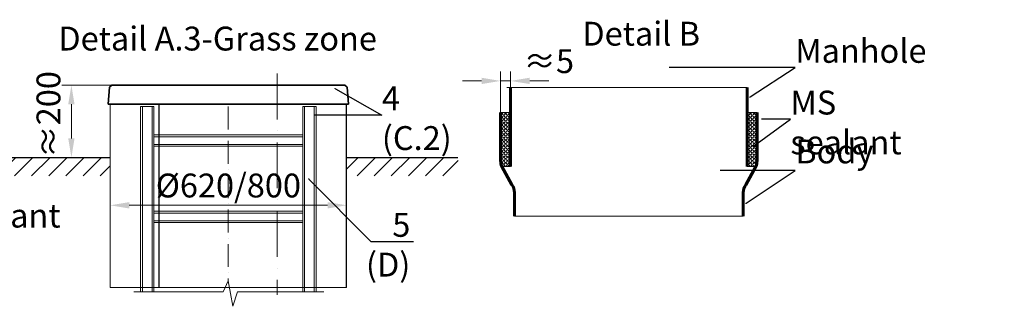
# Model space of a CAD drawing. Units: millimetres. Extents: x 90046 to 196972, y -34950 to 3335.
# Drawn here: x 96968 to 99549, y 2429 to 3179 of the extents above; entities that cross this region are included whole.
import ezdxf
from ezdxf import colors
from ezdxf.entities.mleader import LeaderData, LeaderLine
from ezdxf.math import Vec2, Vec3

# ---------------------------------------------------------------- set-up
doc = ezdxf.new("R2010")
doc.units = ezdxf.units.MM
doc.linetypes.add('ACAD_ISO10W100', pattern=[18, 12, -3, 0, -3])
doc.layers.add('Бозовая комплектация', color=7, linetype='Continuous')
doc.layers.add('Т-РАМКА-ШТАМП', color=7, linetype='Continuous')
doc.styles.add('ГОСТ', font='isocpeur.ttf', dxfattribs={"width": 0.95, "oblique": 15})
doc.linetypes.add('зигзаг', pattern='A,0.00254,-5.08,[131,ltypeshp.shx,S=5.08,R=0,X=-5.08,Y=0],-10.16,[131,ltypeshp.shx,S=5.08,R=180,X=5.08,Y=0],-5.08', length=20.32254)
doc.dimstyles.new('ГОСТ', dxfattribs={"dimtxt": 2.5, "dimasz": 2, "dimexe": 1, "dimexo": 0, "dimgap": 0.5, "dimtad": 1, "dimdec": 0, "dimtxsty": 'ГОСТ', "dimcen": -2.5, "dimclrd": 7, "dimclre": 7, "dimclrt": 7, "dimadec": 0, "dimazin": 0, "dimtfac": 1, "dimtdec": 0, "dimtmove": 1, "dimatfit": 3, "dimldrblk": 'DOT', "dimfxl": 1, "dimtfill": 1, "dimlwd": 15, "dimlwe": 15, "dimarcsym": 1})

# ---------------------------------------------------------------- blocks, each defined once
blk = doc.blocks.new('_Dot')
at = {"color": 0, "linetype": 'ByBlock', "lineweight": -2}
blk.add_line((-0.5, 0), (-1, 0), dxfattribs=at)
at = {"color": 0, "linetype": 'ByBlock', "const_width": 0.5}
blk.add_lwpolyline([(-0.25, 0, 1), (0.25, 0, 1)], format="xyb", close=True, dxfattribs=at)
blk = doc.blocks.new('*D329')
at = {"color": 7, "linetype": 'Continuous', "lineweight": 15}
for p, q in [((97205.1, 2617.9), (97205.1, 2718.5)), ((97825.1, 2644.9), (97825.1, 2718.5)), ((97255.1, 2693.5), (97775.1, 2693.5))]:
    blk.add_line(p, q, dxfattribs=at)
at = {"color": 7, "linetype": 'Continuous', "lineweight": 30}
for points in [[(97255.1, 2701.8), (97255.1, 2685.2), (97205.1, 2693.5)], [(97775.1, 2701.8), (97775.1, 2685.2), (97825.1, 2693.5)]]:
    blk.add_solid(points, dxfattribs=at)
at = {"layer": 'Defpoints', "color": 0, "linetype": 'Continuous', "lineweight": 30}
for p in [(97825.1, 2693.5), (97825.1, 2644.9), (97205.1, 2617.9)]:
    blk.add_point(p, dxfattribs=at)
at = {"color": 7, "linetype": 'Continuous', "lineweight": 15, "insert": (97515.1, 2737.2), "char_height": 62.5, "attachment_point": 5, "style": 'ГОСТ', "bg_fill": 3, "box_fill_scale": 1.1, "bg_fill_color": 256, "bg_fill_true_color": 13158600, "bg_fill_transparency": 0}
blk.add_mtext('%%C620/800', dxfattribs=at)
blk = doc.blocks.new('*D334')
at = {"color": 7, "linetype": 'Continuous', "lineweight": 15}
for p, q in [((97247.1, 3007.9), (97078.6, 3007.9)), ((97103.6, 2957.9), (97103.6, 2868.8)), ((97162.5, 2818.8), (97078.6, 2818.8))]:
    blk.add_line(p, q, dxfattribs=at)
at = {"color": 7, "linetype": 'Continuous', "lineweight": 30}
for points in [[(97095.2, 2957.9), (97111.9, 2957.9), (97103.6, 3007.9)], [(97095.2, 2868.8), (97111.9, 2868.8), (97103.6, 2818.8)]]:
    blk.add_solid(points, dxfattribs=at)
at = {"layer": 'Defpoints', "color": 0, "linetype": 'Continuous', "lineweight": 30}
for p in [(97247.1, 3007.9), (97103.6, 2818.8), (97162.5, 2818.8)]:
    blk.add_point(p, dxfattribs=at)
at = {"color": 7, "linetype": 'Continuous', "lineweight": 15, "insert": (97051.5, 2931.3), "char_height": 62.5, "attachment_point": 5, "rotation": 90, "style": 'ГОСТ', "bg_fill": 3, "box_fill_scale": 1.1, "bg_fill_color": 256, "bg_fill_true_color": 13158600, "bg_fill_transparency": 0}
blk.add_mtext('≈200', dxfattribs=at)
blk = doc.blocks.new('A$C3ed7f883')
at = {"color": 251, "linetype": 'Continuous', "lineweight": 20, "true_color": 0x636466}
for p, q in [((17.8, 38.3), (17.8, 523.4)), ((17.8, 523.4), (22.8, 523.4)), ((47.8, 523.4), (22.8, 523.4)), ((22.8, 523.4), (22.8, 38.3)), ((47.8, 38.3), (47.8, 523.4)), ((47.8, 523.4), (52.8, 523.4)), ((52.8, 523.4), (52.8, 328.4)), ((442.8, 328.4), (442.8, 523.4)), ((442.8, 523.4), (447.8, 523.4)), ((447.8, 523.4), (447.8, 38.3)), ((472.8, 523.4), (447.8, 523.4)), ((472.8, 38.3), (472.8, 523.4)), ((472.8, 523.4), (477.8, 523.4)), ((477.8, 523.4), (477.8, 38.3)), ((52.8, 449.1), (442.8, 449.1)), ((442.8, 444.1), (52.8, 444.1)), ((52.8, 429.1), (52.8, 409.1)), ((52.8, 424.1), (442.8, 424.1)), ((442.8, 419.1), (52.8, 419.1)), ((442.8, 409.1), (442.8, 429.1)), ((52.8, 409.1), (52.8, 129.1)), ((442.8, 129.1), (442.8, 409.1)), ((52.8, 249.1), (442.8, 249.1)), ((442.8, 244.1), (52.8, 244.1)), ((52.8, 224.1), (442.8, 224.1)), ((442.8, 219.1), (52.8, 219.1)), ((52.8, 149.1), (52.8, 129.1)), ((52.8, 129.1), (52.8, 38.3)), ((442.8, 129.1), (442.8, 149.1)), ((442.8, 38.3), (442.8, 129.1)), ((52.8, 38.3), (52.8, 44.1))]:
    blk.add_line(p, q, dxfattribs=at)
at = {"color": 251, "linetype": 'ACAD_ISO10W100', "lineweight": 20, "ltscale": 5, "true_color": 0x636466}
blk.add_line((247.8, 523.4), (247.8, 67.1), dxfattribs=at)
at = {"color": 251, "lineweight": 20, "ltscale": 50, "true_color": 0x636466}
blk.add_lwpolyline([(0, 38.3), (234.5, 38.3), (247.8, 67.1), (259.5, 0), (272.2, 38.3), (498.1, 38.3)], dxfattribs=at)
blk = doc.blocks.new('Кришка склопластикова')
at = {"color": 251, "linetype": 'Continuous', "lineweight": 35, "true_color": 0x636466}
for p, q in [((-315, 0), (-311.5, 44.6)), ((-305.8, 49.6), (-311.5, 44.6)), ((-305.8, 49.6), (305.8, 49.6)), ((305.8, 49.6), (311.5, 44.6)), ((315, 0), (311.5, 44.6)), ((-315, 0), (315, 0))]:
    blk.add_line(p, q, dxfattribs=at)
at = {"color": 7, "lineweight": 30, "ltscale": 50, "style": 'ГОСТ', "oblique": 15, "width": 0.95, "flags": 1}
blk.add_attdef('EN', (113, 81.5), '', height=50, dxfattribs=at)
blk = doc.blocks.new('*D306')
at = {"color": 7, "linetype": 'Continuous', "lineweight": 15}
for p, q in [((98228.9, 2936.8), (98228.9, 3044.2)), ((98255.1, 2936.8), (98255.1, 3044.2)), ((98178.9, 3019.2), (98128.9, 3019.2)), ((98228.9, 3019.2), (98255.1, 3019.2)), ((98305.1, 3019.2), (98355.1, 3019.2))]:
    blk.add_line(p, q, dxfattribs=at)
at = {"color": 7, "linetype": 'Continuous', "lineweight": 30}
blk.add_solid([(98178.9, 3027.5), (98178.9, 3010.9), (98228.9, 3019.2)], dxfattribs=at)
at = {"layer": 'Defpoints', "color": 0, "linetype": 'Continuous', "lineweight": 30}
for p in [(98255.1, 3019.2), (98228.9, 2936.8), (98255.1, 2936.8)]:
    blk.add_point(p, dxfattribs=at)
at = {"color": 7, "linetype": 'Continuous', "lineweight": 15, "insert": (98355.1, 3062.9), "char_height": 62.5, "attachment_point": 5, "style": 'ГОСТ', "bg_fill": 3, "box_fill_scale": 1.1, "bg_fill_color": 256, "bg_fill_true_color": 13158600, "bg_fill_transparency": 0}
blk.add_mtext('≈5', dxfattribs=at)
at = {"color": 7, "linetype": 'Continuous', "lineweight": 30}
blk.add_solid([(98305.1, 3027.5), (98305.1, 3010.9), (98255.1, 3019.2)], dxfattribs=at)

msp = doc.modelspace()

# ---------------------------------------------------------------- hatches: boundary and pattern name
at = {"linetype": 'зигзаг', "lineweight": 15, "ltscale": 20, "true_color": 0xa953a0}
h = msp.add_hatch(dxfattribs=at)
h.set_pattern_fill('ANGLE', color=215, angle=45)
h.set_pattern_definition([(45, (3681.9295, 3471.7375), (-4.93914087, 4.93914087), [5.08, -1.905]), (135, (3681.9295, 3471.7375), (-4.93914087, -4.93914087), [5.08, -1.905])])
h.paths.add_polyline_path([(98901.2, 2936.8), (98875.1, 2936.8), (98875.1, 2795.4), (98898.2, 2795.4), (98901.2, 2809.7)])
at = {"layer": 'Бозовая комплектация', "lineweight": 15, "ltscale": 20, "true_color": 0x636466}
h = msp.add_hatch(dxfattribs=at)
h.set_pattern_fill('ANSI31', color=251, scale=10)
h.set_pattern_definition([(45, (12011.618, 4127.973), (-22.45064, 22.45064), [])])
h.paths.add_polyline_path([(97205.1, 2770.6), (97205.1, 2818.8), (96924.5, 2818.8), (96924.5, 2770.6)])
h.paths.add_polyline_path([(98117.5, 2770.6), (98117.5, 2818.8), (97825.1, 2818.8), (97825.1, 2770.6), (97872.9, 2770.6)])

# ---------------------------------------------------------------- linework, layer by layer
at = {"color": 7, "linetype": 'ACAD_ISO10W100', "lineweight": 15, "ltscale": 10}
msp.add_line((97643.3, 3038.3), (97643.3, 2458.9), dxfattribs=at)
at = {"color": 7, "linetype": 'Continuous', "lineweight": 30}
for p, q in [((97333.3, 2478), (97333.3, 2958.4)), ((97825.1, 2478), (97825.1, 2958.4)), ((97825.1, 2758.4), (97825.1, 2883.4))]:
    msp.add_line(p, q, dxfattribs=at)
at = {"color": 251, "linetype": 'Continuous', "lineweight": 13, "true_color": 0x636466}
msp.add_line((98875.1, 2936.8), (98901.2, 2936.8), dxfattribs=at)
msp.add_line((98875.1, 2936.8), (98901.2, 2936.8), dxfattribs=at)
at = {"color": 251, "linetype": 'Continuous', "lineweight": 30, "ltscale": 20, "true_color": 0x636466}
for p, q in [((96924.5, 2818.8), (97205.1, 2818.8)), ((97825.1, 2818.8), (98116.5, 2818.8))]:
    msp.add_line(p, q, dxfattribs=at)
at = {"color": 251, "lineweight": 15, "ltscale": 20, "true_color": 0x636466}
msp.add_line((98265.1, 2665.2), (98865.1, 2665.2), dxfattribs=at)
at = {"color": 250, "linetype": 'Continuous', "lineweight": 15, "ltscale": 20}
msp.add_lwpolyline([(97205.1, 2958.4), (97825.1, 2958.4), (97825.1, 2478), (97205.1, 2478)], close=True, dxfattribs=at)
at = {"color": 219, "lineweight": 15, "ltscale": 20, "true_color": 0x642165}
msp.add_lwpolyline([(98901.2, 2936.8), (98875.1, 2936.8), (98875.1, 2795.4), (98898.2, 2795.4), (98901.2, 2809.7)], close=True, dxfattribs=at)
at = {"layer": 'Т-РАМКА-ШТАМП', "color": 251, "lineweight": 60, "true_color": 0x636466}
for p, q in [((98875.1, 2795.4), (98875.1, 3002.3)), ((98901.2, 2809.7), (98901.2, 2936.8)), ((98231.9, 2795.4), (98258.5, 2747.2)), ((98898.2, 2795.4), (98871.6, 2747.2)), ((98265.1, 2665.2), (98265.1, 2726.8)), ((98865.1, 2665.2), (98865.1, 2726.8))]:
    msp.add_line(p, q, dxfattribs=at)
for centre, start, end in [((98263.9, 2809.7), 180, 204.0172), ((98866.2, 2809.7), 335.9828, 0), ((98230.1, 2726.8), 0, 35.5623), ((98900.1, 2726.8), 144.4377, 180)]:
    msp.add_arc(centre, 35, start, end, dxfattribs=at)

# ---------------------------------------------------------------- texts
at = {"color": 7, "linetype": 'Continuous', "lineweight": 15, "ltscale": 20, "char_height": 62.5, "attachment_point": 3, "style": 'ГОСТ'}
for s, insert, width in [('\\pxqc;Detail B', (98847.8, 3174.1), 500.916), ('\\pxi-3,l5,qc,t5;Detail А.3-Grass zone', (98024.8, 3161.3), 1200.95)]:
    msp.add_mtext(s, dxfattribs=dict(at, insert=insert, width=width))

# ---------------------------------------------------------------- leaders
at = {"color": 250, "linetype": 'Continuous', "lineweight": 15}
ml = msp.add_multileader_mtext('Standard', dxfattribs=at)
ml.set_content('С.1', color=7, style='ГОСТ')
ml.set_leader_properties()
ml.set_arrow_properties(name='DOT')
ml.build(insert=Vec2(0, 0))
ml.multileader.update_dxf_attribs({"text_left_attachment_type": 6, "text_right_attachment_type": 6, "dogleg_length": 0, "arrow_head_size": 2, "scale": 25})
ctx = ml.context
ctx.base_point, ctx.scale, ctx.char_height, ctx.arrow_head_size, ctx.landing_gap_size, ctx.plane_origin = Vec3(96791.6, 3097), 25, 62.5, 2, 0, Vec3(96682.5, 3135.9)
ctx.left_attachment, ctx.right_attachment = 6, 6
notes = []
notes.append((ctx, [(0, (1, 1, 0), (96791.6, 3097), (1, 0), 0, [(0, [(96623.8, 3002)], 0, [])])]))
ctx.mtext.insert, ctx.mtext.width, ctx.mtext.defined_height, ctx.mtext.flow_direction = Vec3(96791.6, 3172), 94.65, 72.5, 5
ml = msp.add_multileader_mtext('Standard', dxfattribs=at)
ml.set_content('С.1', color=7, style='ГОСТ')
ml.set_leader_properties()
ml.set_arrow_properties(name='DOT')
ml.build(insert=Vec2(0, 0))
ml.multileader.update_dxf_attribs({"text_left_attachment_type": 6, "text_right_attachment_type": 6, "dogleg_length": 0, "arrow_head_size": 2, "scale": 25})
ctx = ml.context
ctx.base_point, ctx.scale, ctx.char_height, ctx.arrow_head_size, ctx.landing_gap_size, ctx.plane_origin = Vec3(95408.9, 3064.1), 25, 62.5, 2, 0, Vec3(95339.9, 3136)
ctx.left_attachment, ctx.right_attachment = 6, 6
notes.append((ctx, [(0, (1, 1, 0), (95408.9, 3064.1), (1, 0), 0, [(0, [(95281.3, 3002)], 0, [])])]))
ctx.mtext.insert, ctx.mtext.width, ctx.mtext.defined_height, ctx.mtext.flow_direction = Vec3(95408.9, 3139.1), 167.588, 59.8, 5
ml = msp.add_multileader_mtext('Standard', dxfattribs=at)
ml.set_content('Manhole', color=7, style='ГОСТ')
ml.set_leader_properties()
ml.set_arrow_properties(name='DOT')
ml.build(insert=Vec2(0, 0))
ml.multileader.update_dxf_attribs({"text_left_attachment_type": 6, "text_right_attachment_type": 6, "dogleg_length": 0, "arrow_head_size": 2, "scale": 25})
ctx = ml.context
ctx.base_point, ctx.scale, ctx.char_height, ctx.arrow_head_size, ctx.landing_gap_size, ctx.plane_origin = Vec3(99001.3, 3054.1), 25, 62.5, 2, 0, Vec3(98837.9, 3056.7)
ctx.left_attachment, ctx.right_attachment = 6, 6
notes.append((ctx, [(0, (1, 1, 0), (99001.3, 3054.1), (1, 0), 0, [(0, [(98881.1, 2976.6)], 0, [])])]))
ctx.mtext.insert, ctx.mtext.width, ctx.mtext.defined_height, ctx.mtext.flow_direction = Vec3(99001.3, 3129.1), 511.652, 218.2, 5
ml = msp.add_multileader_mtext('Standard', dxfattribs=at)
ml.set_content('4\\P(С.2)', color=7, style='ГОСТ')
ml.set_leader_properties()
ml.set_arrow_properties(name='DOT')
ml.build(insert=Vec2(0, 0))
ml.multileader.update_dxf_attribs({"text_left_attachment_type": 6, "text_right_attachment_type": 6, "dogleg_length": 0, "arrow_head_size": 2, "scale": 25})
ctx = ml.context
ctx.base_point, ctx.scale, ctx.char_height, ctx.arrow_head_size, ctx.landing_gap_size, ctx.plane_origin = Vec3(97917.6, 2929.9), 25, 62.5, 2, 0, Vec3(97852.8, 3181.5)
ctx.left_attachment, ctx.right_attachment = 6, 6
notes.append((ctx, [(0, (1, 1, 0), (97917.6, 2929.9), (1, 0), 0, [(0, [(97794.2, 2999.7)], 0, [])])]))
ctx.mtext.insert, ctx.mtext.width, ctx.mtext.flow_direction = Vec3(97917.6, 3004.9), 257.009, 5
ml = msp.add_multileader_mtext('Standard', dxfattribs=at)
ml.set_content('MS sealant', color=7, style='ГОСТ')
ml.set_leader_properties()
ml.set_arrow_properties(name='DOT')
ml.build(insert=Vec2(0, 0))
ml.multileader.update_dxf_attribs({"text_left_attachment_type": 6, "text_right_attachment_type": 6, "dogleg_length": 0, "arrow_head_size": 2, "scale": 25})
ctx = ml.context
ctx.base_point, ctx.scale, ctx.char_height, ctx.arrow_head_size, ctx.landing_gap_size, ctx.plane_origin = Vec3(98988.7, 2918.7), 25, 62.5, 2, 0, Vec3(99022.1, 3188.7)
ctx.left_attachment, ctx.right_attachment = 6, 6
notes.append((ctx, [(0, (1, 1, 0), (98988.7, 2918.7), (1, 0), 0, [(0, [(98890, 2847.4)], 0, [])])]))
ctx.mtext.insert, ctx.mtext.width, ctx.mtext.flow_direction = Vec3(98988.7, 2993.7), 3, 5
ml = msp.add_multileader_mtext('Standard', dxfattribs=at)
ml.set_content('С.3', color=7, style='ГОСТ')
ml.set_leader_properties()
ml.set_arrow_properties(name='DOT')
ml.build(insert=Vec2(0, 0))
ml.multileader.update_dxf_attribs({"text_left_attachment_type": 6, "text_right_attachment_type": 6, "dogleg_length": 0, "arrow_head_size": 2, "scale": 25})
ctx = ml.context
ctx.base_point, ctx.scale, ctx.char_height, ctx.arrow_head_size, ctx.landing_gap_size, ctx.plane_origin = Vec3(96710.4, 2754.7), 25, 62.5, 2, 0, Vec3(96682.5, 3090.4)
ctx.left_attachment, ctx.right_attachment = 6, 6
notes.append((ctx, [(0, (1, 1, 0), (96710.4, 2754.7), (1, 0), 0, [(0, [(96602.1, 2908.6)], 0, [])])]))
ctx.mtext.insert, ctx.mtext.width, ctx.mtext.defined_height, ctx.mtext.flow_direction = Vec3(96710.4, 2829.7), 92.179, 218.4, 5
ml = msp.add_multileader_mtext('Standard', dxfattribs=at)
ml.set_content('С.3', color=7, style='ГОСТ')
ml.set_leader_properties()
ml.set_arrow_properties(name='DOT')
ml.build(insert=Vec2(0, 0))
ml.multileader.update_dxf_attribs({"text_left_attachment_type": 6, "text_right_attachment_type": 6, "dogleg_length": 0, "arrow_head_size": 2, "scale": 25})
ctx = ml.context
ctx.base_point, ctx.scale, ctx.char_height, ctx.arrow_head_size, ctx.landing_gap_size, ctx.plane_origin = Vec3(95306.7, 2639.5), 25, 62.5, 2, 0, Vec3(95273.6, 3047.8)
ctx.left_attachment, ctx.right_attachment = 6, 6
notes.append((ctx, [(0, (1, 1, 0), (95306.7, 2639.5), (1, 0), 0, [(0, [(95257.8, 2866.1)], 0, [])])]))
ctx.mtext.insert, ctx.mtext.width, ctx.mtext.defined_height, ctx.mtext.flow_direction = Vec3(95306.7, 2714.5), 167.789, 218.4, 5
ml = msp.add_multileader_mtext('Standard', dxfattribs=at)
ml.set_content('Body', color=7, style='ГОСТ')
ml.set_leader_properties()
ml.set_arrow_properties(name='DOT')
ml.build(insert=Vec2(0, 0))
ml.multileader.update_dxf_attribs({"text_left_attachment_type": 6, "text_right_attachment_type": 6, "dogleg_length": 0, "arrow_head_size": 2, "scale": 25})
ctx = ml.context
ctx.base_point, ctx.scale, ctx.char_height, ctx.arrow_head_size, ctx.landing_gap_size, ctx.plane_origin = Vec3(99001.3, 2784.6), 25, 62.5, 2, 0, Vec3(98837.9, 2887.9)
ctx.left_attachment, ctx.right_attachment = 6, 6
notes.append((ctx, [(0, (1, 1, 0), (99001.3, 2784.6), (1, 0), 0, [(0, [(98871.1, 2698.1)], 0, [])])]))
ctx.mtext.insert, ctx.mtext.width, ctx.mtext.flow_direction = Vec3(99001.3, 2865.8), 249.085, 5
ml = msp.add_multileader_mtext('Standard', dxfattribs=at)
ml.set_content('MS sealant', color=7, style='ГОСТ')
ml.set_leader_properties()
ml.set_arrow_properties(name='DOT')
ml.build(insert=Vec2(0, 0))
ml.multileader.update_dxf_attribs({"text_left_attachment_type": 6, "text_right_attachment_type": 6, "dogleg_length": 0, "arrow_head_size": 2, "scale": 25})
ctx = ml.context
ctx.base_point, ctx.scale, ctx.char_height, ctx.arrow_head_size, ctx.landing_gap_size, ctx.plane_origin = Vec3(96644.5, 2622.7), 25, 62.5, 2, 0, Vec3(95726, 2822.2)
ctx.left_attachment, ctx.right_attachment = 6, 6
notes.append((ctx, [(0, (1, 1, 0), (96644.5, 2622.7), (1, 0), 0, [(0, [(96601.2, 2733.2)], 0, [])])]))
ctx.mtext.insert, ctx.mtext.defined_height, ctx.mtext.flow_direction = Vec3(96644.5, 2697.7), 66, 5
for ctx, leaders in notes:
    for number, flags, end, landing, length, lines in leaders:
        leader = LeaderData()
        leader.index, (leader.has_last_leader_line, leader.has_dogleg_vector, leader.attachment_direction) = number, flags
        leader.last_leader_point, leader.dogleg_vector, leader.dogleg_length = Vec3(end), Vec3(landing), length
        for number, points, colour, breaks in lines:
            line = LeaderLine()
            line.index, line.vertices, line.color, line.breaks = number, Vec3.list(points), colors.encode_raw_color(colour), breaks
            leader.lines.append(line)
        ctx.leaders.append(leader)

# ---------------------------------------------------------------- next in the draw order: dimensions: what is measured, and where the dimension line sits
at = {"color": 1, "linetype": 'Continuous', "lineweight": 15}
dim = msp.add_linear_dim(base=(98255.1, 3019.2), p1=(98228.9, 2936.8), p2=(98255.1, 2936.8), text='≈5', dimstyle='ГОСТ', dxfattribs=at)
dim.commit()
dim.dimension.update_dxf_attribs({"geometry": '*D306', "text_midpoint": (98355.1, 3019.2), "dimtype": 160})
dim = msp.add_linear_dim(base=(97103.6, 2818.8), p1=(97247.1, 3007.9), p2=(97162.5, 2818.8), angle=90, text='≈200', dimstyle='ГОСТ', dxfattribs=at)
dim.commit()
dim.dimension.update_dxf_attribs({"geometry": '*D334', "text_midpoint": (97095.2, 2931.3), "dimtype": 160})
dim = msp.add_linear_dim(base=(97825.1, 2693.5), p1=(97205.1, 2617.9), p2=(97825.1, 2644.9), text='%%C<>/800', dimstyle='ГОСТ', dxfattribs=at)
dim.commit()
dim.dimension.update_dxf_attribs({"geometry": '*D329', "text_midpoint": (97515.1, 2737.2)})

# ---------------------------------------------------------------- next in the draw order: hatches: boundary and pattern name
at = {"linetype": 'зигзаг', "lineweight": 15, "ltscale": 20, "true_color": 0xa953a0}
h = msp.add_hatch(dxfattribs=at)
h.set_pattern_fill('ANGLE', color=215, angle=45)
h.set_pattern_definition([(45, (3593.2834, 3471.7375), (-4.93914087, 4.93914087), [5.08, -1.905]), (135, (3593.2834, 3471.7375), (-4.93914087, -4.93914087), [5.08, -1.905])])
h.paths.add_polyline_path([(98228.9, 2936.8), (98255.1, 2936.8), (98255.1, 2795.4), (98231.9, 2795.4), (98228.9, 2809.7)])

# ---------------------------------------------------------------- next in the draw order: linework, layer by layer
at = {"color": 251, "lineweight": 15, "ltscale": 20, "true_color": 0x636466}
msp.add_line((98245.1, 3002.3), (98875.1, 3002.3), dxfattribs=at)
at = {"color": 251, "linetype": 'Continuous', "lineweight": 13, "true_color": 0x636466}
msp.add_line((98255.1, 2936.8), (98228.9, 2936.8), dxfattribs=at)
at = {"color": 219, "lineweight": 15, "ltscale": 20, "true_color": 0x642165}
msp.add_lwpolyline([(98228.9, 2936.8), (98255.1, 2936.8), (98255.1, 2795.4), (98231.9, 2795.4), (98228.9, 2809.7)], close=True, dxfattribs=at)
at = {"layer": 'Т-РАМКА-ШТАМП', "color": 251, "lineweight": 60, "true_color": 0x636466}
for p, q in [((98255.1, 2795.4), (98255.1, 3002.3)), ((98228.9, 2809.7), (98228.9, 2936.8))]:
    msp.add_line(p, q, dxfattribs=at)

# ---------------------------------------------------------------- next in the draw order: block references
at = {"color": 250, "lineweight": 15, "ltscale": 20}
for name, p in [('Кришка склопластикова', (97515.1, 2958.4)), ('A$C3ed7f883', (97267.2, 2429))]:
    msp.add_blockref(name, p, dxfattribs=at)

# ---------------------------------------------------------------- next in the draw order: leaders
at = {"color": 250, "linetype": 'Continuous', "lineweight": 15}
ml = msp.add_multileader_mtext('Standard', dxfattribs=at)
ml.set_content('5\\P(D)', color=7, style='ГОСТ')
ml.set_leader_properties()
ml.set_arrow_properties(name='DOT')
ml.build(insert=Vec2(0, 0))
ml.multileader.update_dxf_attribs({"text_left_attachment_type": 6, "text_right_attachment_type": 6, "dogleg_length": 0, "arrow_head_size": 2, "scale": 25})
ctx = ml.context
ctx.base_point, ctx.scale, ctx.char_height, ctx.arrow_head_size, ctx.landing_gap_size, ctx.plane_origin = Vec3(97888.9, 2598.5), 25, 62.5, 2, 0, Vec3(97885.8, 2961.3)
ctx.left_attachment, ctx.right_attachment, ctx.text_align_type = 6, 6, 2
notes = []
notes.append((ctx, [(0, (1, 1, 0), (97888.9, 2598.5), (1, 0), 0, [(0, [(97725, 2763.5)], 0, [])])]))
ctx.mtext.insert, ctx.mtext.width, ctx.mtext.defined_height, ctx.mtext.alignment, ctx.mtext.flow_direction = Vec3(97992.2, 2673.5), 116.808, 64, 3, 5
ml = msp.add_multileader_mtext('Standard', dxfattribs=at)
ml.set_content('MS sealant', color=7, style='ГОСТ')
ml.set_leader_properties()
ml.set_arrow_properties(name='DOT')
ml.build(insert=Vec2(0, 0))
ml.multileader.update_dxf_attribs({"text_left_attachment_type": 6, "text_right_attachment_type": 6, "dogleg_length": 0, "arrow_head_size": 2, "scale": 25})
ctx = ml.context
ctx.base_point, ctx.scale, ctx.char_height, ctx.arrow_head_size, ctx.landing_gap_size, ctx.plane_origin = Vec3(95302, 2517.5), 25, 62.5, 2, 0, Vec3(94375.4, 2831.2)
ctx.left_attachment, ctx.right_attachment = 6, 6
notes.append((ctx, [(0, (1, 1, 0), (95302, 2517.5), (1, 0), 0, [(0, [(95257.8, 2735.4)], 0, [])])]))
ctx.mtext.insert, ctx.mtext.width, ctx.mtext.defined_height, ctx.mtext.flow_direction = Vec3(95302, 2592.5), 530.532, 102.2, 5
for ctx, leaders in notes:
    for number, flags, end, landing, length, lines in leaders:
        leader = LeaderData()
        leader.index, (leader.has_last_leader_line, leader.has_dogleg_vector, leader.attachment_direction) = number, flags
        leader.last_leader_point, leader.dogleg_vector, leader.dogleg_length = Vec3(end), Vec3(landing), length
        for number, points, colour, breaks in lines:
            line = LeaderLine()
            line.index, line.vertices, line.color, line.breaks = number, Vec3.list(points), colors.encode_raw_color(colour), breaks
            leader.lines.append(line)
        ctx.leaders.append(leader)

doc.saveas('drawing.dxf')
